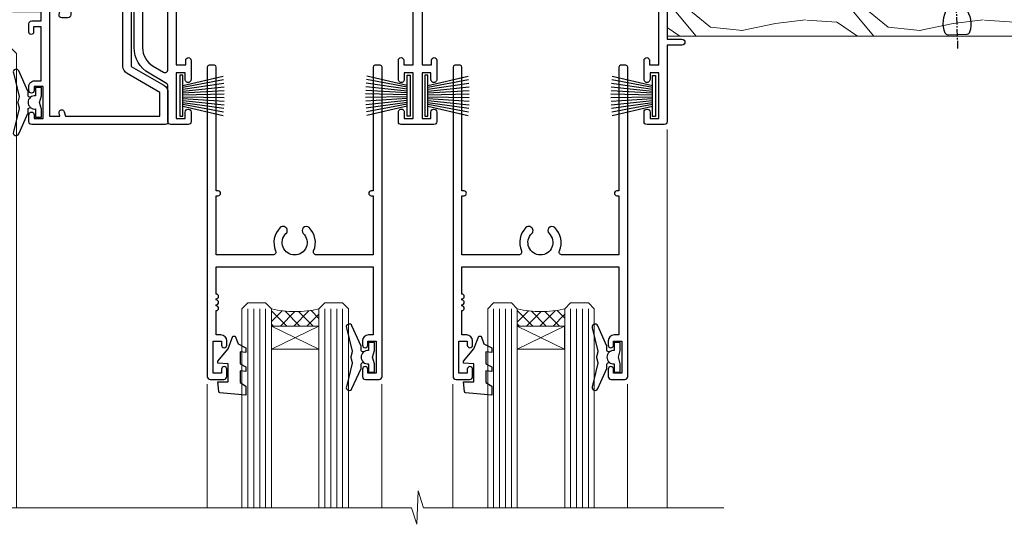
# Model space of a CAD drawing. Units: millimetres. Extents: x 1409 to 180063, y 625 to 2175.
# Drawn here: x 8123 to 8290, y 1486 to 1571 of the extents above; entities that cross this region are included whole.
import ezdxf

# ---------------------------------------------------------------- set-up
doc = ezdxf.new("R2010")
doc.units = ezdxf.units.MM
doc.linetypes.add('CENTER', pattern=[2, 1.25, -0.25, 0.25, -0.25])
doc.layers.add('Aluminium Systems Ltd Joinery Detail', color=7, linetype='Continuous')

# ---------------------------------------------------------------- blocks, each defined once
blk = doc.blocks.new('PB69750-4B')
for p, q in [((-1.750000000000014, 0.5), (-3.322276449314941, 7.321139697068929)), ((-1.431818181818187, 0.5), (-2.721879321754528, 7.380097546926656)), ((-1.113636363636374, 0.5), (-2.119293789530161, 7.427384292916386)), ((-0.7954545454545467, 0.5), (-1.515002302965286, 7.462919719820221)), ((-0.4772727272727337, 0.5), (-0.9094902062915224, 7.486643546856435)), ((-0.1590909090909065, 0.5), (-0.3032449143314011, 7.498515529937265)), ((0.1590909090909207, 0.5), (0.3032449143314011, 7.498515529937265)), ((0.4772727272727337, 0.5), (0.9094902062915367, 7.486643546856435)), ((0.795454545454561, 0.5), (1.515002302965286, 7.462919719820221)), ((1.113636363636374, 0.5), (2.119293789530161, 7.427384292916386)), ((1.431818181818201, 0.5), (2.721879321754528, 7.380097546926656)), ((1.750000000000014, 0.5), (3.322276449314955, 7.321139697068929))]:
    blk.add_line(p, q)
blk.add_lwpolyline([(-3.450000000000003, 0), (3.450000000000003, 0), (3.450000000000003, 0.5), (-3.450000000000003, 0.5)], close=True)
blk = doc.blocks.new('SH270B')
blk.add_blockref('PB69750-4B', (0, 0))
blk = doc.blocks.new('DY221-Comp')
blk.add_lwpolyline([(-1.819871826605237, -0.8847475032970114), (-2.101763809020483, -0.9602802323379838, 0.3394542588633712), (-2.249999999999986, -1.1534653975958), (-2.25, -1.800000000000023, -0.1052493344124674), (-2.267337635713675, -1.881452198701658), (-3.79334408928418, -5.303630496754121, -0.9133919180647162), (-4.735844364969743, -4.981867646145822), (-3.771331644650719, -1.015104479072153, 0.1257362244887155), (-3.772484225380808, -0.9160877285099478), (-4.004079121606921, -0.05176380945898029, -0.1316524975874038), (-4.004079121606921, 0.05176380858204754), (-3.772484225380808, 0.9160877285099029, 0.1257362244887155), (-3.771331644650719, 1.015104479072108), (-4.735844364969743, 4.981867646145777, -0.913391918064716), (-3.79334408928418, 5.303630496754077), (-2.267337635713675, 1.881452198701614, -0.1052493344124674), (-2.25, 1.799999999999978), (-2.249999999999986, 1.153465397595762, 0.3394542588633712), (-2.101763809020483, 0.960280232337946), (-1.819871826605237, 0.8847475032969736)], format="xyb")
blk.add_lwpolyline([(0, 1.124999999999981), (-0.301442841485013, -1.887379141862766e-14), (1.4210854715202e-14, -1.125000000000033), (-1.4210854715202e-14, -2.500000000000004), (-1, -2.499999999999976), (-1, -1.118033988749891, -0.447213595499958), (-2.25, -4.662936703425657e-15, -0.4472135954999584), (-1, 1.118033988749853), (-1, 2.499999999999953), (0, 2.499999999999953)], format="xyb", close=True)
blk = doc.blocks.new('DY430')
blk.add_lwpolyline([(3.750000003219053, 7.787641979452935), (4.750000003219057, 8.412511331362264), (4.750000003219064, 9.912511331362271), (0.327803933092305, 9.525619307337298, 0.3639702342661976), (0.1459961420234848, 9.343811516268477), (3.219064126369631e-09, 7.675068013732659), (1.750000003219053, 7.675068013732652), (1.750000003219061, 4.675068013732659), (3.219064126369631e-09, 4.5219628525623), (3.219064126369631e-09, 4.221962852562289), (1.750000003219057, 2.136394065522431), (2.548248994301652, -5.111807865887386e-09), (2.951751012136466, -5.111807865887386e-09), (3.436289395081346, 1.296794528776978), (4.750000003219057, 1.937534004310404), (4.750000003219053, 2.737534004310422), (3.750000003219057, 2.650045340784494), (3.75000000321905, 4.649801415744545), (4.750000003219057, 5.137534004310403), (4.750000003219053, 5.937534004310422), (3.750000003219068, 5.850045340784494)], format="xyb", close=True)
blk = doc.blocks.new('F178-20621')
blk.add_lwpolyline([(28.00000034456156, 0.2999997005294972, 0.414213562373095), (28.30000034456447, -2.994734131789301e-07), (29.20000034455865, -2.994588612637017e-07, 0.414213562373095), (29.50000034456519, 0.2999997005440491), (29.500000344547, 52.49999970053386, 0.414213562373095), (29.000000344547, 52.99999970053386), (26.7000003445259, 52.99999970053386, 0.414213562373095), (26.2000003445259, 52.49999970053386), (26.2000003445259, 51.29999970053677, 0.9999999999999999), (27.10000034452736, 51.29999970053677), (27.10000034452372, 51.94999970053095), (28.50000034452518, 51.94999970053095), (28.50000034452518, 46.54999970053677), (27.10000034452372, 46.54999970053677), (27.10000034452736, 47.19999970053095, 0.9999999999999999), (26.2000003445259, 47.19999970053095), (26.2000003445259, 46.49999970053386, 0.414213562373095), (27.2000003445259, 45.49999970053386), (28.000000344547, 45.49999970054841), (28.00000034454882, 41.399999700541, 0.999999999998863), (28.00000034454882, 40.59999970054105), (28.00000034454882, 40.399999700541, 0.9999999999999999), (28.00000034454882, 39.59999970054105), (28.00000034454882, 39.399999700541, 0.9999999999999999), (28.00000034454882, 38.59999970054105), (28.00000034455064, 33.99999970053386), (1.500000344568832, 33.99999970052659), (1.500000344568832, 45.49999970054841), (2.300000344589932, 45.49999970053386, 0.414213562373095), (3.300000344589932, 46.49999970053386), (3.300000344589932, 47.19999970053095, 0.9999999999999999), (2.400000344588477, 47.19999970053095), (2.400000344592115, 46.54999970053677), (1.00000034459066, 46.54999970053677), (1.00000034459066, 51.94999970053095), (2.400000344592115, 51.94999970053095), (2.400000344588477, 51.29999970053677, 0.9999999999999999), (3.300000344589932, 51.29999970053677), (3.300000344589932, 52.49999970053386, 0.414213562373095), (2.800000344589932, 52.99999970053386), (0.5000003445688321, 52.99999970053386, 0.4142135623667018), (3.445651941547112e-07, 52.49999970053386), (3.445615561759041e-07, 0.2999997005294972, 0.4142135623695433), (0.3000003445608286, -2.994734131789301e-07), (1.200000344565922, -2.994734131789301e-07, 0.4142135623730953), (1.500000344565194, 0.2999997005294972), (1.500000344557918, 21.20064657078547), (1.850000344560101, 21.20064657079251, 0.9999999999909049), (1.850000344552825, 22.00064657078815), (1.50000034455428, 22.00064657078815), (1.500000344561556, 31.99999970054841), (11.08393978859516, 31.99999970054114, -0.5405749386254305), (11.54219735810096, 31.29999970053655, 0.3126001711357732), (12.31250034455792, 27.38830828835239, 1.000000000000056), (13.28750034455646, 28.39298485322547, -2.466334938331496), (16.21250034455937, 28.3929848532257, 1.000000000001837), (17.18750034456156, 27.38830828835262, 0.3126001711356699), (17.95780333102215, 31.29999970053677, -0.5405749386292558), (18.41606090051704, 31.99999970054091), (28.00000034455428, 31.99999970054841), (28.00000034455428, 22.00064657078838), (27.65000034456301, 22.00064657078815, 0.9999999999909049), (27.65000034455574, 21.20064657079251), (28.00000034455792, 21.20064657078501)], format="xyb", close=True)
blk = doc.blocks.new('A204-20848')
at = {"flags": 128}
blk.add_lwpolyline([(49.67499999997835, 18.80000000001591), (86.67499999996744, 18.80000000002773), (87.07499999996708, 19.20000000002828), (87.4749999999658, 18.80000000002818), (91.4999969999626, 18.80000000002955), (91.8999959999619, 19.1999990000293), (98.09998299996187, 19.1999990000293), (98.49998299996241, 18.80000000002909), (99.79997799996218, 18.80000000002909, 0.9999999999999999), (99.79997799996218, 20.19999800002908), (89.9999999999618, 20.19999800002913), (89.9999999999618, 39.59999800002969), (92.49999295716316, 39.59999800002969, 0.9999999999960777), (92.49999295716316, 40.60000008562564), (90.00000000001819, 40.60000008562609), (89.9999999999709, 53.5000000856753, 0.4142135623720296), (89.4999999999709, 54.00000008567348), (86.59999999997126, 54.00000008567348, 0.414213562373095), (86.09999999997126, 53.50000008567348), (86.09999999997126, 51.90000008567266, 0.9999999999995451), (87.09999999996944, 51.9000000856722), (87.09999999997035, 53.00000008567348), (88.59999999997035, 53.00000008567348), (88.59999999997035, 45.30000008567275), (87.09999999997035, 45.30000008567275), (87.09999999997035, 46.40000008567357, 1.000000000000909), (86.09999999997035, 46.40000008567266), (86.0999999999749, 43.15000156437826, 0.9999999999989891), (87.00000295738664, 43.15000156437917), (87.00000295738664, 43.90000008567311), (88.59999999997035, 43.90000008567266), (88.59999999997035, 30.90001079784449), (87.00000295738664, 30.90001079784449), (87.00000295738664, 31.65001079784495, 0.9999999999999999), (86.100002957387, 31.65001079784495), (86.100002957387, 30.40001079784404, 0.414213562373095), (86.600002957387, 29.90001079784404), (88.59999999997035, 29.90001079784404), (88.59999999997126, 25.95001079780466), (87.07499999997253, 25.95001079780011, 0.1859457451239615), (85.11269897432885, 25.19411192147435, 1.00000000001104), (86.05191997808379, 24.15590967424803, -0.1859457451205705), (87.07499999996435, 24.5500107978223), (88.59999999997126, 24.55001079783731), (88.59999999997126, 24.30463773536847), (88.24321777572732, 24.00526190259459, -0.363970234266761), (88.24321777572823, 22.04475969304983), (88.59999999997126, 21.74538386027596), (88.59999999997126, 21.50001079786805), (87.07499999997162, 21.50001079782167, -0.1859457451166125), (86.05191997807651, 21.89411192140231, 0.8058352749613196), (84.93948381833616, 21.09792746447373, -0.5391086110634419), (84.48032263415098, 20.40001079782267), (52.84781401691475, 20.40001079782176, -0.5455412865505086), (51.93754292977928, 21.81402353666611, 0.2776826306788883), (51.59185400914612, 24.81045542022865), (51.0604446224379, 24.81045542022774), (51.06044462243688, 25.37614084517837), (48.54999999997835, 27.88658546763735), (48.54999999997835, 29.90001079784405), (50.59999704255824, 29.90001079784405, 0.414213562373095), (51.09999704255824, 30.40001079784405), (51.09999704255824, 31.6500107978445, 0.9999999999999999), (50.1999970425577, 31.6500107978445), (50.1999970425577, 30.9000107978445), (48.59999999997399, 30.9000107978445), (48.59999999997399, 43.90000008567266), (50.1999970425577, 43.90000008567311), (50.1999970425577, 43.15000156437917, 0.9999999999989894), (51.09999999997035, 43.15000156437826), (51.0999999999749, 46.40000008567266, 1.000000000000909), (50.09999999997399, 46.40000008567357), (50.09999999997399, 45.30000008567275), (48.59999999997399, 45.30000008567275), (48.599999999974, 53.00000008567348), (50.099999999974, 53.00000008567348), (50.09999999997491, 51.9000000856722, 0.9999999999995451), (51.099999999974, 51.90000008567266), (51.099999999974, 53.50000008567348, 0.414213562373095), (50.599999999974, 54.00000008567348), (45.0999999999831, 54.0000000856753, 0.414213562373095), (44.5999999999831, 53.5000000856753), (44.5999999999831, 51.90000008567493, 0.9999999999999999), (45.59999999998128, 51.90000008567402), (45.59999999998219, 53.0000000856753), (47.09999999998219, 53.0000000856753), (47.09999999998217, 45.30000008567457), (45.59999999998217, 45.30000008567457), (45.59999999998217, 46.40000008567539, 1.000000000000909), (44.59999999998217, 46.40000008567448), (44.59999999998672, 43.15000156438008, 0.9999999999989891), (45.50000295739846, 43.15000156438099), (45.50000295739846, 43.90000008567493), (47.09999999998217, 43.90000008567493), (47.09999999998217, 30.90001079784632), (45.50000295739846, 30.90001079784633), (45.50000295739846, 31.65001079784633, 0.9999999999999999), (44.60000295739883, 31.65001079784633), (44.60000295739883, 30.40001079784633, 0.414213562373095), (45.10000295739883, 29.90001079784633), (47.14999999998236, 29.90001079784632), (47.14999999998236, 27.88658546763234, 0.1989123673797333), (47.56005050632155, 26.89663597397087), (47.60288333335302, 26.85380314693928, -0.4540768923438133), (47.50194813122607, 25.35136246307978, 0.02104014653779429), (47.31269454858409, 25.19410791763583, 0.9999957371450715), (48.25191997803813, 24.15590967420211, -2.253145771981599), (48.25191997803176, 21.89411192135684, 0.8058352749697554), (47.1394838182905, 21.09792746446736, -0.5391086110588797), (46.6803226341035, 20.40001079782314), (12.09999999998581, 20.40001079782223, -0.1772751314319516), (8.87199752167271, 21.58163417941477), (8.281623381578356, 21.58163417941478), (8.281623381578356, 22.17200831950868, -0.1772751314319388), (7.099999999985812, 25.40001079782223), (7.099999999985812, 29.90001079784633), (7.099999999985812, 29.90001079784633), (9.099997042570067, 29.90001079784633, 0.414213562373095), (9.599997042570067, 30.40001079784633), (9.599997042570067, 31.65001079784633, 0.9999999999999999), (8.699997042569521, 31.65001079784633), (8.699997042569521, 30.90001079784633), (7.099999999985812, 30.90001079784633), (7.099999999985819, 43.90000008567495), (8.699997042569528, 43.90000008567495), (8.699997042569528, 43.150001564381, 0.9999999999989894), (9.599999999982181, 43.15000156438055), (9.599999999982181, 43.15000156438055), (9.599999999986728, 46.40000008567449, 1.000000000000909), (8.599999999985819, 46.4000000856754), (8.599999999985819, 45.30000008567458), (7.099999999985819, 45.30000008567458), (7.099999999985819, 53.00000008567531), (8.599999999985819, 53.00000008567531), (8.599999999986728, 51.90000008567404, 0.9999999999999999), (9.599999999985819, 51.90000008567495), (9.599999999985819, 53.50000008567531, 0.414213562373095), (9.099999999985819, 54.00000008567531), (6.199999999985273, 54.00000008567531, 0.4142135623720295), (5.699999999985273, 53.50000008567713), (5.699999999963445, 47.48867522026876, -0.2679491924301636), (5.449999999963445, 47.05566251837854), (2.499999999970903, 45.35247922427334, 0.2679491924317056), (-2.90967250293761e-11, 41.02235220534021), (2.91038304567337e-11, 14.1497149879001, 0.2308681911250597), (1.921692623401213, 10.20966121987658), (3.078307376608791, 9.30601473779052, -0.2308681911256307), (4.99999999998181, 5.365960969755633), (4.99999999998181, 0.4999999999995453, 0.414213562373095), (5.49999999998181, -4.547473508864641e-13), (10.54999999998472, 4.547473508864641e-13, 0.414213562373095), (11.04999999998472, 0.5000000000004547), (11.04999999998475, 16.8000000000037, -0.4142135623728981), (13.04999999998341, 18.8000000000037), (48.87499999996726, 18.80000000002774), (49.27499999996689, 19.20000000002828)], format="xyb", close=True, dxfattribs=at)
blk.add_lwpolyline([(5.699999999974359, 44.71739392816653), (5.699999999974352, 25.40001079782269, 0.3033085436444993), (9.649999999970532, 19.48752401136107), (9.64999999997508, 5.283068941076174, 0.6122479732016148), (9.164560439556226, 4.038423408328065, -0.1837465194529284), (9.549999999975626, 3.025000000000084), (9.549999999990177, 1.499999999999545), (9.304626937530884, 1.499999999999545), (9.005251104756098, 1.856782224245308, -0.3639702342662147), (7.044748895211342, 1.856782224245308), (6.745373062436556, 1.499999999999545), (6.499999999990905, 1.499999999999545), (6.499999999990905, 3.025000000000091, -0.1837465194582949), (6.88543956043668, 4.038423408357176, 0.6122479732231748), (6.399999999982356, 5.283068941118927), (6.399999999982356, 5.365960969750176, 0.2308681911257646), (3.940233442061981, 10.40922979283641), (2.78361868882439, 11.31287627494521, -0.2308681911257568), (1.399999999995089, 14.14971498793102), (1.399999999994186, 41.02235220536522, -0.2679491924311465), (3.199999999995278, 44.14004365898927), (4.949999999974359, 45.15040663005857, -0.5773502691896093)], format="xyb", close=True)
blk = doc.blocks.new('N163-20017')
at = {"flags": 128}
for points in [[(3.626550050883623, 8.643835926686293, -0.7372237689754414), (2.781519498092109, 8.198357571864662), (1.399997282109837, 9.579879787823515), (1.399997282109837, 14.59997076030358), (2.082838628899651, 14.59997076030361), (3.141415155500397, 15.65854728691419, 0.6681786379193259), (2.999994082109822, 15.99996796030355), (0.4999990821098095, 15.99996796030355, 0.4826221321329212), (0.01291718692942823, 15.38705205550853), (0.3999992821098317, 14.99996996030357), (8.210980695366743e-08, 14.59997076030355), (8.210980695366743e-08, 9.207088327273524, 0.198912367379637), (0.1464463986232545, 8.853535643787026), (2.853547765599785, 6.146434276813565, 0.1989123673796885), (3.20710044907986, 5.999987960303557), (6.199987682109793, 5.999987960303557), (6.599986882109818, 6.399987160303496), (6.999986082109842, 5.999987960303557), (10.09997988210984, 5.9999879603035), (25.09994988210991, -3.96965305071717e-08), (28.19994368210973, -3.969647366375284e-08), (28.59994288210976, 0.3999991603035511), (28.99994208210978, -3.969647366375284e-08), (45.59991288210983, -3.969650208546227e-08), (45.9999120821098, 0.3999991603035511), (46.39991128210977, -3.969647366375284e-08), (48.99990608210976, -3.969641682033398e-08, 0.4142135623731118), (49.49990508210976, 0.4999989603035289), (49.49990508210976, 6.599999957823528), (48.99990608210976, 7.09999895782353), (48.99990608210976, 25.19992996030358), (54.49989368210976, 28.37534928170315, 0.2679491924311133), (55.19989368210975, 29.58778484700132), (55.19989368210975, 34.49992996030353, 0.414213562373095), (54.69989368210975, 34.99992996030353), (32.19993568210981, 34.99992996030353, 0.4142135623730784), (31.69993668210981, 34.49993096030353), (31.69993668210975, 33.34993326030356, 0.9999999999999999), (32.59993488210978, 33.34993326030356), (32.59993488210978, 33.99993196030358), (34.09993488210966, 33.99993196030356), (34.09993488210972, 28.59994276030356), (32.59993488210972, 28.59994276030356), (32.59993488210978, 29.24994146030353, 0.9999999999999999), (31.69993668210975, 29.24994146030353), (31.69993668210975, 28.59994276030356, 0.414213562373095), (32.69993468210976, 27.59994476030356), (33.7999324821098, 27.59994476030353), (33.7999324821098, 18.49996296030356), (32.49993668210982, 18.49996296030356), (32.49993668210982, 19.39992996030286, 0.9999999999999999), (31.69993668210981, 19.39992996030286), (31.69993668210981, 17.99996396030356, 0.414213562373095), (32.19993568210981, 17.49996496030356), (33.7999324821098, 17.49996496030356), (33.79993248210974, 15.99996796030358), (28.99994208210973, 15.99996796030355), (28.59994288210976, 15.59996876030358), (28.19994368210973, 15.99996796030355), (23.48862823934974, 15.99996796030355, 0.26794919243112), (23.05561640348293, 15.74996846030355), (21.75658089588984, 13.49997296030354), (17.19996568210985, 13.49997296030354), (17.19996568210973, 14.99996996030355), (18.69996268210974, 14.99996996030355, 0.9999999999999999), (18.69996268210974, 15.99996796030355), (16.79996648210971, 15.99996796030355, 0.4142135623730784), (15.7999684821097, 14.9999699603036), (15.7999684821097, 13.49997296030354), (10.3982194833597, 8.098223961553558, -0.7484674101807641), (9.556059112534854, 8.557905665357183, 0.2261573092569401), (8.960151717271799, 11.09213601081434, 1), (7.789822046945517, 10.15387780395106, -2.083394336384591), (5.410151717275994, 10.15387780394944, 1.000000000001106), (4.239822046944084, 11.09213601081429, 0.2185535731686052)], [(16.37987026943, 12.09997576030354), (21.75658089588978, 12.09997576030356, 0.2679491924311256), (22.96901403631688, 12.79997436030358), (24.00824244238976, 14.59997076030355), (37.79992968210956, 14.59997076030352, 0.414213562373095), (38.79992968210956, 15.59997076030355), (38.79992968210962, 16.50061165737888, 0.4142135623730784), (38.29992968210962, 17.00061165737885), (37.24992878210981, 17.00061165737888, 0.4931454260312875), (36.81526302961288, 16.43414422001969), (37.01198485832629, 15.69996836030366), (35.19992968210977, 15.6999683603036), (35.19992968210977, 33.59993276030364), (36.95811097389196, 33.5999327603037), (36.81526302961288, 33.06681697449746, 1.000000000000025), (37.6845945346065, 32.83388029977947), (37.88985767276392, 33.59993276030362), (53.79989648210989, 33.59993276030353), (53.79989648210983, 29.58778323042357), (48.29990888210898, 26.412363909023, 0.2679491924311036), (47.59990888210979, 25.19992834372353), (47.59990888210979, 5.993849884252867, -0.5578246796116609), (47.31030891917868, 5.815043154394189, 0.09094041632391521), (46.297054784907, 6.109861983100259, 1), (46.1548326365596, 4.717107510651047, -2.104546966344476), (44.48280430577478, 3.045081618889654, 1.00000000000002), (43.09004962586931, 2.902861502180528, 0.1093707635822831), (43.48738634260314, 1.702400151996912, -0.5819975701802527), (43.31558936724804, 1.39999996030356), (25.36956524710973, 1.399999960303532), (19.65597687042208, 3.685435310976217, 1.000000000000067), (18.9131955177134, 3.982547852059369), (18.54180484135958, 4.131104122600718, 1.000000000000105), (17.79902348865113, 4.428216663683784), (17.42763281229708, 4.576772934225218, 1.000000000000014), (16.68485145958471, 4.873885475309933), (11.30551469161986, 7.025620182493654)]]:
    blk.add_lwpolyline(points, format="xyb", close=True, dxfattribs=at)
blk = doc.blocks.new('Residential Stacker Door Head DF')
at = {"layer": 'Aluminium Systems Ltd Joinery Detail', "lineweight": 5}
h = blk.add_hatch(dxfattribs=at)
h.set_pattern_fill('NET', color=256, scale=0.5, angle=-45.00000000000003)
h.set_pattern_definition([(314.9999999999999, (220.1406498577691, -313.1032523966215), (1.122532015133645, 1.122532015133644), []), (44.99999999999994, (220.1406498577691, -313.1032523966215), (-1.122532015133644, 1.122532015133645), [])])
edge = h.paths.add_edge_path()
edge.add_line((-199.2947588496952, -17.43288984658833), (-199.294758849697, -17.34130777692193))
edge.add_arc((-188.6875002373106, -12.43288984659288), 11.68787841521306, 204.8319352717457, 205.3276199956492)
edge.add_line((-199.2518980833245, -17.43288984658833), (-199.2947588496952, -17.43288984658833))
edge = h.paths.add_edge_path()
edge.add_arc((-204.3772056464657, 11.19731642940675), 26.68783599326924, 259.1833199264915, 280.7798162743573, ccw=False)
edge.add_line((-209.3856390300805, -15.01634766101601), (-209.3856390300805, -17.92727935321458))
edge.add_line((-209.3856390300805, -17.92727935321458), (-199.3856390300805, -17.92727935320003))
edge.add_line((-199.3856390300805, -17.92727935320003), (-199.3856390300814, -15.01956463447645))
h = blk.add_hatch(dxfattribs=at)
h.set_pattern_fill('NET', color=256, scale=0.5, angle=-45.00000000000003)
h.set_pattern_definition([(314.9999999999999, (163.0815429795996, -270.1016201212934), (1.122532015133645, 1.122532015133644), []), (44.99999999999994, (163.0815429795996, -270.1016201212934), (-1.122532015133644, 1.122532015133645), [])])
edge = h.paths.add_edge_path()
edge.add_line((-142.2356519715256, -60.43452212191645), (-142.2356519715275, -60.34294005224914))
edge.add_arc((-131.6283933590892, -55.434522121921), 11.68787841526074, 204.8319352716351, 205.3276199955386)
edge.add_line((-142.1927912051549, -60.43452212191645), (-142.2356519715256, -60.43452212191645))
edge = h.paths.add_edge_path()
edge.add_arc((-146.3202505939978, -42.39855084618652), 16.12503820224115, 255.6141318677278, 284.33978838423303, ccw=False)
edge.add_line((-150.3265321519109, -58.01797993634413), (-150.3265321519109, -60.9289116285427))
edge.add_line((-150.3265321519109, -60.9289116285427), (-142.3265321519109, -60.92891162852815))
edge.add_line((-142.3265321519109, -60.92891162852815), (-142.3265321519118, -58.02119690980457))
h = blk.add_hatch(dxfattribs=at)
h.set_pattern_fill('NET', color=256, scale=0.5, angle=-45.00000000000003)
h.set_pattern_definition([(314.9999999999999, (121.5815429795996, -270.1016201212934), (1.122532015133645, 1.122532015133644), []), (44.99999999999994, (121.5815429795996, -270.1016201212934), (-1.122532015133644, 1.122532015133645), [])])
edge = h.paths.add_edge_path()
edge.add_line((-100.7356519715256, -60.43452212191645), (-100.7356519715275, -60.34294005224914))
edge.add_arc((-90.12839335908919, -55.434522121921), 11.68787841526074, 204.8319352716351, 205.3276199955386)
edge.add_line((-100.6927912051549, -60.43452212191645), (-100.7356519715256, -60.43452212191645))
edge = h.paths.add_edge_path()
edge.add_arc((-104.8202505939978, -42.39855084618652), 16.12503820224115, 255.6141318677278, 284.33978838423303, ccw=False)
edge.add_line((-108.8265321519109, -58.01797993634413), (-108.8265321519109, -60.9289116285427))
edge.add_line((-108.8265321519109, -60.9289116285427), (-100.8265321519109, -60.92891162852815))
edge.add_line((-100.8265321519109, -60.92891162852815), (-100.8265321519118, -58.02119690980457))
at = {"layer": 'Aluminium Systems Ltd Joinery Detail', "lineweight": 5, "ltscale": 3}
for p, q in [((-198.3899449338294, -14.92686476070416), (-198.3899449338294, -91.60054268740078)), ((-197.3899449338294, -14.92686476070416), (-197.3899449338294, -91.60054268740078)), ((-196.3899449338294, -14.92686476070416), (-196.3899449338294, -91.60054268740078)), ((-195.3899449338294, -14.92686476070416), (-195.3899449338294, -91.60054268740078)), ((-194.3899449338294, -14.92686476070416), (-194.3899449338294, -91.60054268740078)), ((-214.3856390300805, -15.01634766101419), (-214.3856390300805, -91.60054268740078)), ((-213.3856390300805, -15.01634766101601), (-213.3856390300805, -91.60054268740078)), ((-212.3856390300805, -15.01634766101601), (-212.3856390300805, -91.60054268740078)), ((-211.3856390300805, -15.01634766101601), (-211.3856390300805, -91.60054268740078)), ((-210.3856390300805, -15.01634766101601), (-210.3856390300805, -91.60054268740078)), ((-154.3265321519109, -58.01797993634322), (-154.326532151911, -91.60054268740078)), ((-153.3265321519109, -58.01797993634413), (-153.326532151911, -91.60054268740078)), ((-152.3265321519109, -58.01797993634413), (-152.326532151911, -91.60054268740078)), ((-151.3265321519109, -58.01797993634413), (-151.326532151911, -91.60054268740078)), ((-141.3183130223831, -58.01797993634322), (-141.3183130223832, -91.60054268740078)), ((-140.3183130223831, -58.01797993634322), (-140.3183130223832, -91.60054268740078)), ((-139.3183130223831, -58.01797993634322), (-139.3183130223832, -91.60054268740078)), ((-138.3183130223831, -58.01797993634322), (-138.3183130223832, -91.60054268740078)), ((-112.8265321519109, -58.01797993634322), (-112.826532151911, -91.60054268740078)), ((-111.8265321519109, -58.01797993634413), (-111.826532151911, -91.60054268740078)), ((-110.8265321519109, -58.01797993634413), (-110.826532151911, -91.60054268740078)), ((-109.8265321519109, -58.01797993634413), (-109.826532151911, -91.60054268740078)), ((-99.81831302238314, -58.01797993634322), (-99.81831302238317, -91.60054268740078)), ((-98.81831302238314, -58.01797993634322), (-98.81831302238317, -91.60054268740078)), ((-97.81831302238314, -58.01797993634322), (-97.81831302238317, -91.60054268740078)), ((-96.81831302238314, -58.01797993634322), (-96.81831302238317, -91.60054268740078))]:
    blk.add_line(p, q, dxfattribs=at)
at = {"layer": 'Aluminium Systems Ltd Joinery Detail', "lineweight": 5}
for p, q in [((-199.3856390300805, -21.79862032836358), (-209.3856390300805, -17.92727935320003)), ((-199.3856390300805, -17.92727935320003), (-209.3856390300805, -21.79862032836358)), ((-142.3265321519109, -64.80025260369169), (-150.3265321519109, -60.92891162852815)), ((-142.3265321519109, -60.92891162852815), (-150.3265321519109, -64.80025260369169)), ((-100.8265321519109, -64.80025260369169), (-108.8265321519109, -60.92891162852815)), ((-100.8265321519109, -60.92891162852815), (-108.8265321519109, -64.80025260369169))]:
    blk.add_line(p, q, dxfattribs=at)
at = {"layer": 'Aluminium Systems Ltd Joinery Detail', "linetype": 'Continuous', "lineweight": 5}
for p, q in [((-222.3624098511944, -27.33978821961322), (-222.3624098511944, -91.60054268740078)), ((-83.53556392941101, -91.60054268740078), (-83.53556392941098, -27.75514868710892)), ((-161.1951208533872, -91.60054268740078), (-161.1951208533872, -70.75678096243522)), ((-131.6951208534054, -91.60054268740078), (-131.6951208534054, -70.75678096242794)), ((-119.6951208533872, -91.60054268740078), (-119.6951208533872, -70.75678096243522)), ((-90.1951208534054, -91.60054268740078), (-90.19512085340537, -70.75678096242794))]:
    blk.add_line(p, q, dxfattribs=at)
at = {"layer": 'Aluminium Systems Ltd Joinery Detail'}
blk.add_lwpolyline([(-218.282150030969, -19.42691495064995), (-220.8821500309685, -19.42691495064995), (-220.8821500309685, -9.626864950650123), (-218.7821500309708, -9.626864950650123), (-218.7821500309708, -11.12686495065012, 1), (-217.7821500309708, -11.12686495065012), (-217.7821500309708, -9.626864950650123), (-203.3320750309684, -9.626864950650123, 0.4142135623730951), (-202.5820750309684, -8.876864950650123), (-202.5820750309684, -6.676864950690323, 0.414210532603183), (-203.3320672727494, -5.926864950730341), (-205.0824740832275, -5.926849773965877, 0.6681823785842405), (-205.2238975083235, -6.268271130192296), (-204.6238760750801, -6.868292563435752, 0.1989162654631827), (-204.4824517190671, -6.926871207176227), (-203.7820750309682, -6.926864950650305), (-203.7820750309682, -8.426864950650305), (-220.8821500309685, -8.426864950650305), (-221.3821500309685, -7.926864950649396), (-222.3821500309685, -7.926864950650305), (-222.3821500309685, -26.92691495064995), (-218.282150030969, -26.92691495064995, 0.4142141725675061), (-217.7821500309708, -26.42691390898384), (-217.7821525309699, -25.226914013153, 0.9999971726229095), (-218.6821475309623, -25.22691334351388), (-218.6821500309686, -25.92691495064995), (-220.0821500309683, -25.92691495064995), (-220.0821500309683, -24.97691745065007, 0.6681786379192987), (-220.4235713872056, -24.83549609441346), (-220.9821500309679, -25.39407473817577), (-220.9821500309679, -20.95975516312414), (-220.4235713872056, -21.51833380688735, 0.6681786379192988), (-220.0821500309683, -21.37691245064983), (-220.0821500309683, -20.42691495064995), (-218.6821500309686, -20.42691495064995), (-218.6821475309623, -21.12691655778602, 0.9999971726229092), (-217.7821525309699, -21.1269158881469), (-217.7821500309708, -19.92691599231697, 0.4142141725674394)], format="xyb", close=True, dxfattribs=at)
at = {"layer": 'Aluminium Systems Ltd Joinery Detail', "lineweight": 5}
for points in [[(-215.3856390300805, -91.60054268740078), (-215.3856390300805, -15.10981170642666), (-214.3825629454857, -14.01634766101601), (-210.3857006821543, -14.01634766101601), (-209.3856390300805, -15.01634766101601), (-209.3856390300805, -91.60054268740078)], [(-199.3899449338294, -91.60054268740078), (-199.3899449338294, -15.02032880611481), (-198.3868688492346, -13.92686476070416), (-194.3900065859032, -13.92686476070416), (-193.3899449338294, -14.92686476070416), (-193.3899449338294, -91.60054268740078)], [(-155.326532151911, -91.60054268740078), (-155.3265321519109, -58.01797993634413), (-154.3313492103123, -57.01797993634413), (-151.3265938039847, -57.01797993634413), (-150.3265321519109, -58.01797993634413), (-150.326532151911, -91.60054268740078)], [(-142.3183130223832, -91.60054268740078), (-142.3183130223831, -58.01797993634322), (-141.3231300807845, -57.01797993634322), (-138.3183746744569, -57.01797993634322), (-137.3183130223831, -58.01797993634322), (-137.3183130223832, -91.60054268740078)], [(-113.826532151911, -91.60054268740078), (-113.8265321519109, -58.01797993634413), (-112.8313492103123, -57.01797993634413), (-109.8265938039847, -57.01797993634413), (-108.8265321519109, -58.01797993634413), (-108.826532151911, -91.60054268740078)], [(-100.8183130223832, -91.60054268740078), (-100.8183130223831, -58.01797993634322), (-99.82313008078452, -57.01797993634322), (-96.81837467445692, -57.01797993634322), (-95.81831302238314, -58.01797993634322), (-95.81831302238317, -91.60054268740078)]]:
    blk.add_lwpolyline(points, dxfattribs=at)
for points in [[(-199.3856390300805, -17.92727935320003), (-209.3856390300805, -17.92727935320003), (-209.3856390300805, -21.79862032836358), (-199.3856390300805, -21.79862032836358)], [(-142.3265321519109, -60.92891162852815), (-150.3265321519109, -60.92891162852815), (-150.3265321519109, -64.80025260369169), (-142.3265321519109, -64.80025260369169)], [(-100.8265321519109, -60.92891162852815), (-108.8265321519109, -60.92891162852815), (-108.8265321519109, -64.80025260369169), (-100.8265321519109, -64.80025260369169)]]:
    blk.add_lwpolyline(points, close=True, dxfattribs=at)
at = {"layer": 'Aluminium Systems Ltd Joinery Detail', "linetype": 'Continuous', "lineweight": 5}
blk.add_lwpolyline([(-73.96363315224653, -91.60054268740078), (-73.96363315224653, -91.60054268740078), (-124.6787160871342, -91.60054268740078), (-125.5422214177476, -88.73794807251488), (-125.7922214177476, -94.37637749314399), (-126.6967194878004, -91.60054268740078), (-222.8059390849947, -91.60054268740078)], dxfattribs=at)
at = {"layer": 'Aluminium Systems Ltd Joinery Detail', "lineweight": 5}
for centre, radius, start, end in [((-204.394870628307, 13.67383037856413), 29.12886931597957, 260.1346049067623, 279.9022588924722), ((-146.3164789247665, -41.0718911112472), 17.41408778410823, 256.6866556228487, 283.2453727299733), ((-104.8164789247665, -41.0718911112472), 17.41408778410823, 256.6866556228487, 283.2453727299733)]:
    blk.add_arc(centre, radius, start, end, dxfattribs=at)
at = {"layer": 'Aluminium Systems Ltd Joinery Detail', "xscale": -1, "rotation": 180}
for name, p in [('A204-20848', (-173.5109495471861, 27.07313513502309)), ('N163-20017', (-223.0108432293183, 8.073065009641859))]:
    blk.add_blockref(name, p, dxfattribs=at)
at = {"layer": 'Aluminium Systems Ltd Joinery Detail', "lineweight": 9, "ltscale": 0.12, "xscale": -1, "rotation": 180}
for name, p in [('DY221-Comp', (-189.1900614179774, -23.18632506121325)), ('DY430', (-219.3058335705544, -19.65184594738643)), ('DY221-Comp', (-132.9496183420022, -66.18795733654136)), ('DY221-Comp', (-91.4496183420022, -66.18795733654136)), ('DY430', (-159.3903615355237, -62.65347822271455)), ('DY430', (-117.8903615355237, -62.65347822271455))]:
    blk.add_blockref(name, p, dxfattribs=at)
at = {"layer": 'Aluminium Systems Ltd Joinery Detail', "rotation": 180}
for p in [(-131.6705061266319, -16.9284975254432), (-90.17050612663186, -16.9284975254432)]:
    blk.add_blockref('F178-20621', p, dxfattribs=at)
at = {"layer": 'Aluminium Systems Ltd Joinery Detail', "lineweight": 5, "rotation": 270}
for p in [(-165.8149939396142, -22.06762609024739), (-124.4288399011027, -22.06762609029833)]:
    blk.add_blockref('SH270B', p, dxfattribs=at)
at = {"layer": 'Aluminium Systems Ltd Joinery Detail', "lineweight": 5, "xscale": -1, "rotation": 90}
for p in [(-126.9364278268993, -22.06762609024739), (-85.50286203400972, -22.12451993586732)]:
    blk.add_blockref('SH270B', p, dxfattribs=at)
blk = doc.blocks.new('Nail 75 JH')
at = {"linetype": 'CENTER'}
blk.add_line((0, 2.300118051928621), (0, -78.25849807356508), dxfattribs=at)
for p, q in [((1.5, -4.488319011024487), (-1.5, -4.488319011024458)), ((1.499999999999886, -5.730112436134704), (0.1255879953777708, -5.730112436134732)), ((1.499999999999886, -6.600592455787137), (0.1255879953777708, -6.600592455787137)), ((1.499999999999886, -7.471072475439541), (0.1255879953777708, -7.471072475439541)), ((1.499999999999886, -8.341552495091946), (0.1255879953778276, -8.341552495091946))]:
    blk.add_line(p, q)
blk.add_lwpolyline([(-1.5, -4.488319011024458, -0.2475267649991796), (-2.057234792368547, -0.3562033463117587, -0.331135080274166), (-1.578358480166685, 0), (1.578358480166685, 0, -0.331135080274166), (2.057234792368547, -0.3562033463117587, -0.2475267649991796), (1.499999999999886, -4.488319011024487), (1.5, -73.20877276569331, 0.1245641564323093), (0.2845258915276077, -75.96790802185205), (-0.2515467734666004, -75.96790802185205, 0.1012549879648114), (-1.5, -72.05351818931658)], format="xyb", close=True)
blk = doc.blocks.new('Bevel Back Weatherboard DF Residential Liner Slider')
at = {"layer": 'Aluminium Systems Ltd Joinery Detail'}
h = blk.add_hatch(dxfattribs=at)
h.set_pattern_fill('HONEY', color=256, scale=0.25)
h.set_pattern_definition([(0, (-1351.892645494777, -10579.36940434478), (1.190625, 0.68740766125), [0.79375, -1.5875]), (120, (-1351.892645494777, -10579.36940434478), (-1.190624997398548, 0.6874076657558477), [0.7937499999999994, -1.587499999999999]), (59.99999999999999, (-1351.892645494777, -10579.36940434478), (2.601452275818872e-09, 1.374815327005847), [-1.5875, 0.79375])])
h.paths.add_polyline_path([(99.39976024008047, 2.106312440748297, 1), (105.3997602400805, 2.106312440748297, 1)])
h = blk.add_hatch(dxfattribs=at)
h.set_pattern_fill('ANSI37', color=256)
h.set_pattern_definition([(45, (-1351.892645494777, -10579.36940434478), (-2.245064030267288, 2.245064030267288), []), (135, (-1351.892645494777, -10579.36940434478), (-2.245064030267288, -2.245064030267288), [])])
h.paths.add_polyline_path([(102.5468759267633, 5.106312440748297, -1), (102.5468759267633, -0.8936875592517026), (115.0545928488091, -0.8936875592517026, 1), (115.0545928488091, 5.106312440748297)])
at = {"layer": 'Aluminium Systems Ltd Joinery Detail', "lineweight": 5}
h = blk.add_hatch(dxfattribs=at)
h.set_pattern_fill('WOOD-3', color=256, scale=97.5, angle=30, style=0, pattern_type=2)
h.set_pattern_definition([(4.763599999999836, (540.8365097885389, -7171.962080684061), (-330.0000283895876, -29.9997459798375), [3.612479999999951, -357.6353699999959]), (348.6901, (544.4365097885384, -7171.66208068406), (120.0000225669286, -29.9999289648483), [4.58912999999999, -148.3814699999997]), (314.9999999999999, (548.9365097885384, -7172.562080684058), (-3.306523113702664e-14, -30.00000928346856), [3.39411, -39.03228]), (313.1523999999999, (551.3365097885389, -7174.962080684061), (420.0000850164654, -449.9999261252569), [6.579509999999999, -651.37185]), (347.0054000000001, (555.8365097885389, -7179.762080684062), (-270.0000230324819, 59.99992732735074), [4.002509999999999, -396.2474099999998]), (360, (559.7365097885395, -7180.66208068406), (29.99999999999997, -30.00000000000003), [7.5, -22.5]), (9.462299999999765, (567.2365097885395, -7180.66208068406), (-150.0000232108592, -29.99994417607295), [3.649649999999993, -178.8332099999998]), (5.710599999999713, (540.8365097885389, -7180.062080684058), (-269.9999827048756, -30.00003943998845), [3.014969999999958, -298.4813099999965]), (360, (543.8365097885389, -7179.762080684062), (29.99999999999997, -30.00000000000003), [4.5, -25.5]), (331.6992, (548.3365097885389, -7179.762080684062), (329.9998535928922, -180.0002662262795), [4.429439999999992, -438.5152499999991]), (307.8749999999999, (552.2365097885395, -7181.862080684059), (-120.0000559467582, 149.9999729816166), [6.841049999999986, -335.2115699999996]), (320.7106, (556.4365097885384, -7187.262080684062), (180.0000191874755, -149.9999889572949), [4.263809999999983, -422.1163199999984]), (353.6597999999999, (559.7365097885395, -7189.962080684061), (239.9999820781927, -30.00004736879107), [5.43324, -266.22831]), (11.88869999999988, (565.1365097885373, -7190.562080684058), (-419.9999190314803, -90.00031605746501), [5.82494999999993, -576.669689999991]), (6.709799999999706, (540.8365097885389, -7189.362080684059), (270.0000299325391, 29.99981643732056), [5.135159999999988, -508.3820999999992]), (356.6335, (545.9365097885384, -7188.762080684062), (479.999979659061, -30.00032890063538), [5.10881999999993, -505.7727899999929]), (326.3098999999999, (551.0365097885378, -7189.062080684058), (-59.99998673313475, 30.00004003521583), [5.408339999999997, -102.75822]), (312.5103999999999, (555.5365097885378, -7192.062080684058), (299.9997215504041, -330.0002602161362), [4.883640000000001, -483.48096]), (345.0686, (558.8365097885389, -7195.66208068406), (330.0000160477658, -89.99990861934462), [4.657259999999932, -461.0679899999934]), (360, (563.3365097885389, -7196.862080684059), (29.99999999999997, -30.00000000000003), [3.6, -26.4]), (12.99459999999981, (566.9365097885384, -7196.862080684059), (270.0000230324819, 59.99992732735004), [4.002509999999988, -396.2474099999986]), (360, (550.1365097885373, -7166.862080684059), (29.99999999999997, -30.00000000000003), [0, -30]), (136.8475999999999, (554.3365097885389, -7171.362080684059), (449.9999261252561, -420.0000850164664), [6.579509999999987, -651.3718499999991]), (153.4348999999999, (549.5365097885378, -7196.862080684059), (-29.99997473822719, 30.00003928189145), [2.68328999999997, -64.39874999999904]), (171.8698999999998, (547.1365097885373, -7195.66208068406), (-179.9999932938336, 29.99998067446644), [4.242629999999988, -207.8893799999995]), (203.1985999999998, (542.9365097885384, -7195.062080684058), (-149.9999919200123, -60.00003975794547), [2.284739999999974, -226.1884499999973]), (333.4349, (554.3365097885389, -7171.362080684059), (29.9999747382272, -30.00003928189145), [3.354089999999999, -63.72794999999999]), (353.2901999999999, (557.3365097885389, -7172.862080684059), (-270.0000299325392, 29.99981643732125), [5.135160000000001, -508.3821000000002]), (10.12469999999981, (562.4365097885384, -7173.462080684061), (509.9999636894718, 90.00025765850859), [8.532869999999988, -844.7548799999987]), (10.30479999999971, (540.8365097885389, -7168.66208068406), (180.0000288254371, 29.99984626607953), [3.354089999999962, -332.0560799999968]), (344.4759, (544.1365097885373, -7168.062080684058), (-330.0000307388759, 89.99993332816857), [5.604449999999995, -554.8417799999994]), (317.1211, (549.5365097885378, -7169.562080684058), (-390.0000237882238, 359.9999925974296), [5.731499999999942, -567.4176899999926]), (325.3047999999999, (553.7365097885395, -7173.462080684061), (299.9998277696255, -210.000258287834), [4.743419999999994, -469.5982199999992]), (350.5377, (557.6365097885373, -7176.16208068406), (150.0000232108592, -29.99994417607323), [5.474489999999993, -177.0083999999998]), (6.581899999999838, (563.0365097885378, -7177.062080684058), (-510.0000431378999, -59.99960101098861), [7.851749999999985, -777.3233999999981]), (8.130099999999889, (540.8365097885389, -7176.16208068406), (-179.9999932938336, -29.99998067446629), [4.242629999999988, -207.8893799999994]), (348.6901, (545.0365097885378, -7175.562080684058), (120.0000225669286, -29.9999289648483), [4.58912999999999, -148.3814699999997]), (317.4895999999999, (549.5365097885378, -7176.462080684061), (-330.0002602161357, 299.9997215504046), [4.88364, -483.4809599999999]), (314.9999999999999, (553.1365097885373, -7179.762080684062), (-3.306523113702664e-14, -30.00000928346856), [5.51544, -36.91098]), (342.646, (557.0365097885378, -7183.66208068406), (-390.0000605729049, 119.999835067774), [5.028929999999929, -497.862719999993]), (3.366499999999665, (561.8365097885389, -7185.16208068406), (-479.999979659061, -30.00032890063396), [5.108819999999982, -505.7727899999983]), (17.10269999999988, (566.9365097885384, -7184.862080684059), (300.0000519287099, 89.99986480290859), [4.080449999999997, -403.9636799999997]), (8.746199999999785, (540.8365097885389, -7183.66208068406), (209.9999800906905, 30.00012591172568), [3.945869999999956, -390.6425099999943]), (345.0686, (544.7365097885395, -7183.062080684058), (330.0000160477658, -89.99990861934462), [4.657259999999932, -461.0679899999934]), (327.9946, (549.2365097885395, -7184.262080684062), (-149.9999683436264, 90.000033161331), [5.66039999999999, -277.3590599999995]), (310.1009, (554.0365097885378, -7187.262080684062), (-329.9999417935546, 390.0000578863894), [7.451849999999999, -737.7326999999999]), (344.0546, (558.8365097885389, -7192.962080684061), (-120.0000037995646, 29.99999667889151), [4.368060000000001, -214.03524]), (6.008999999999801, (563.0365097885378, -7194.16208068406), (299.9999925271812, 29.99997952445504), [5.731499999999953, -567.4176899999941]), (23.19859999999977, (568.7365097885395, -7193.562080684058), (149.9999919200123, 60.00003975794549), [2.284739999999997, -226.1884499999996]), (9.462299999999765, (540.8365097885389, -7192.66208068406), (-150.0000232108592, -29.99994417607295), [3.649649999999993, -178.8332099999998]), (349.9919999999998, (544.4365097885384, -7192.062080684058), (329.9999866372434, -60.00010416469986), [5.178809999999973, -512.7014999999966]), (322.5946, (549.5365097885378, -7192.962080684061), (389.9997739494009, -300.000298578452), [6.42026999999999, -635.6077499999994]), (330.9453999999999, (554.6365097885373, -7166.862080684059), (210.0000115370904, -120.0000008159787), [3.08868, -305.78022]), (349.2156999999999, (557.3365097885389, -7168.362080684059), (-479.999985110828, 90.00001649037998), [6.413279999999983, -634.9134899999984]), (7.124999999999709, (563.6365097885373, -7169.562080684058), (-210.0000113953586, -29.99994845681877), [7.256039999999998, -234.6117])])
h.paths.add_polyline_path([(138.798880547803, -18.13810278043275), (136.9195425769653, -19.90509039078461), (17.72019148435129, -19.90511551096097), (17.72018464396524, -1.034873769616752), (116.3129973877608, -1.034873769616752), (117.6454563941611, -7.697168801616499), (128.5226339266369, -7.697168801616499), (128.5226339266369, -1.034873769616752), (138.3615390780255, -1.034873769616752), (138.7988805478012, -1.45126720911685)])
blk.add_line((-20.39539691907021, 5.185817385487098, 1), (99.04250750902793, 0.1651242303851177, 1), dxfattribs=at)
at = {"layer": 'Aluminium Systems Ltd Joinery Detail'}
for p, q in [((102.5468759267633, 5.106312440748297, -1.000000000000028), (115.0545928488091, 5.106312440748297, -1.000000000000028)), ((102.5468759267633, -0.8936875592517026, -1.000000000000028), (115.0545928488091, -0.8936875592517026, -1.000000000000028))]:
    blk.add_line(p, q, dxfattribs=at)
at = {"layer": 'Aluminium Systems Ltd Joinery Detail', "lineweight": 5, "elevation": 1}
blk.add_lwpolyline([(-20.39539691907021, 5.185817385487098), (99.04250750901974, 5.185817385487098), (99.04250750902793, 0.1651242303851177), (-20.3953969190743, 0.1651242303851177)], close=True, dxfattribs=at)
at = {"layer": 'Aluminium Systems Ltd Joinery Detail', "lineweight": 5}
blk.add_lwpolyline([(138.4600086794667, -1.034873769616752), (128.5226339266369, -1.034873769616752), (128.5226339266369, -7.697168801616499), (117.6454563941611, -7.697168801616499), (116.3129973877608, -1.034873769616752), (17.72018464396524, -1.034873769616752), (17.72019148435129, -19.90511551096097), (137.0180121784065, -19.90509039078279), (138.8973501492442, -18.13810278043093), (138.8973501492424, -1.45126720911685)], close=True, dxfattribs=at)
at = {"layer": 'Aluminium Systems Ltd Joinery Detail'}
blk.add_circle((102.3997602400805, 2.106312440748297, -1.000000000000028), 3, dxfattribs=at)
for centre in [(102.5468759267633, 2.106312440748297, -1.000000000000028), (115.0545928488091, 2.106312440748297, -1.000000000000028)]:
    blk.add_arc(centre, 3, 270, 90, dxfattribs=at)
for p, rotation in [((66.74000734403216, -19.68140975336792, 1.000000000000004), 182.193320942632), ((90.14477876829415, -19.59167272846571, 1.000000000000004), 186.7683232742154)]:
    blk.add_blockref('Nail 75 JH', p, dxfattribs=dict(at, rotation=rotation))

msp = doc.modelspace()

# ---------------------------------------------------------------- block references
at = {"layer": 'Aluminium Systems Ltd Joinery Detail'}
for name, p in [('Bevel Back Weatherboard DF Residential Liner Slider', (8214.923289303248, 1588.642355670894, 1.000000000000028)), ('Residential Stacker Door Head DF', (8316.154423494438, 1580.734344766284, 1.000000000000028))]:
    msp.add_blockref(name, p, dxfattribs=at)

doc.saveas('drawing.dxf')
